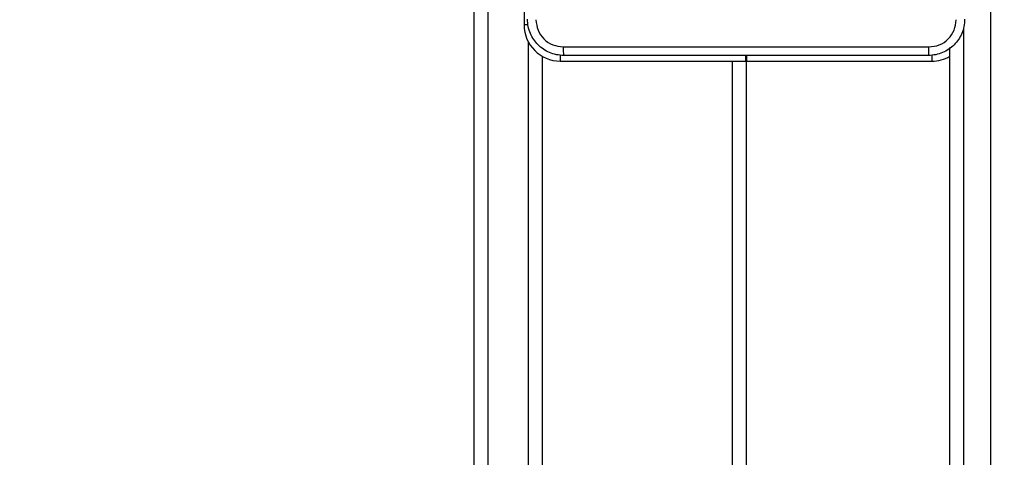
# Model space of a CAD drawing. Units: millimetres. Extents: x 3356 to 5508, y 2466 to 3947.
# Drawn here: x 4119 to 4141, y 3120 to 3130 of the extents above; entities that cross this region are included whole.
import ezdxf

# ---------------------------------------------------------------- set-up
doc = ezdxf.new("R2010")
doc.units = ezdxf.units.MM
doc.header["$LTSCALE"] = 200
doc.header["$PDSIZE"] = -1
doc.layers.add('strefa', color=6, linetype='Continuous')
doc.dimstyles.new('ISO-25', dxfattribs={"dimtxt": 2.5, "dimasz": 2.5, "dimexe": 1.25, "dimexo": 0.625, "dimtad": 1, "dimtxsty": 'Standard', "dimcen": 2.5, "dimadec": 0, "dimazin": 0, "dimtfac": 1, "dimtmove": 0, "dimatfit": 3, "dimfxl": 1, "dimarcsym": 0})

# ---------------------------------------------------------------- blocks, each defined once
blk = doc.blocks.new('*D4')
at = {"layer": 'Defpoints', "color": 0, "transparency": 16777216}
for p in [(4320.31, 3762.154), (3467.841, 2580.165), (4838.454, 2580.165)]:
    blk.add_point(p, dxfattribs=at)
at = {"layer": 'strefa', "color": 0, "lineweight": -2, "transparency": 16777216}
for p, q in [((4300.31, 3762.154), (3447.841, 3762.154)), ((3467.841, 3691.034), (3467.841, 2651.285)), ((4818.454, 2580.165), (3447.841, 2580.165))]:
    blk.add_line(p, q, dxfattribs=at)
at = {"layer": 'strefa', "color": 0, "transparency": 16777216}
for points in [[(3479.695, 3691.034), (3455.988, 3691.034), (3467.841, 3762.154)], [(3455.988, 2651.285), (3479.695, 2651.285), (3467.841, 2580.165)]]:
    blk.add_solid(points, dxfattribs=at)
at = {"layer": 'strefa', "color": 0, "transparency": 16777216, "insert": (3402.361, 3171.159), "char_height": 70, "attachment_point": 5, "rotation": 90}
blk.add_mtext('1182', dxfattribs=at)
blk = doc.blocks.new('*D6')
at = {"layer": 'Defpoints', "color": 0, "transparency": 16777216}
for p in [(4343.284, 3562.154), (3697.979, 2780.165), (4815.484, 2780.165)]:
    blk.add_point(p, dxfattribs=at)
at = {"layer": 'strefa', "color": 0, "lineweight": -2, "transparency": 16777216}
for p, q in [((4323.284, 3562.154), (3677.979, 3562.154)), ((3697.979, 3491.034), (3697.979, 2851.285)), ((4795.484, 2780.165), (3677.979, 2780.165))]:
    blk.add_line(p, q, dxfattribs=at)
at = {"layer": 'strefa', "color": 0, "transparency": 16777216}
for points in [[(3686.126, 3491.034), (3709.832, 3491.034), (3697.979, 3562.154)], [(3686.126, 2851.285), (3709.832, 2851.285), (3697.979, 2780.165)]]:
    blk.add_solid(points, dxfattribs=at)
at = {"layer": 'strefa', "color": 0, "transparency": 16777216, "insert": (3632.499, 3171.159), "char_height": 70, "attachment_point": 5, "rotation": 90}
blk.add_mtext('782', dxfattribs=at)

msp = doc.modelspace()

# ---------------------------------------------------------------- linework, layer by layer
at = {"color": 7, "linetype": 'Continuous', "lineweight": 25}
for p, q in [((4140.784, 3082.789), (4140.784, 3259.529)), ((4129.384, 3119.607), (4129.384, 3132.909)), ((4130.484, 3132.909), (4130.484, 3130.009)), ((4139.884, 3082.789), (4139.884, 3129.507)), ((4130.884, 3129.317), (4130.884, 3119.607)), ((4131.284, 3129.209), (4135.374, 3129.209)), ((4135.374, 3129.334), (4135.374, 3129.209)), ((4135.394, 3129.209), (4135.374, 3129.209)), ((4135.384, 3129.209), (4135.384, 3066.559)), ((4135.394, 3129.334), (4135.394, 3129.209)), ((4135.394, 3129.209), (4139.485, 3129.209))]:
    msp.add_line(p, q, dxfattribs=at)
at = {"color": 8, "linetype": 'Continuous', "lineweight": 25}
for p, q in [((4129.684, 3132.909), (4129.684, 3119.615)), ((4130.572, 3130.009), (4130.484, 3130.009)), ((4140.185, 3129.945), (4140.185, 3082.789)), ((4130.584, 3119.615), (4130.584, 3129.622)), ((4131.284, 3129.342), (4131.284, 3129.209)), ((4135.084, 3066.559), (4135.084, 3129.209)), ((4139.485, 3129.342), (4139.485, 3129.209))]:
    msp.add_line(p, q, dxfattribs=at)
at = {"color": 7, "linetype": 'Continuous', "lineweight": 25}
for centre, start, end in [((4131.284, 3130.009), 180, 270), ((4139.484, 3130.009), 270, 300)]:
    msp.add_arc(centre, 0.8, start, end, dxfattribs=at)
for points, knots in [([(4131.359, 3129.334), (4131.305, 3129.338), (4131.197, 3129.344), (4130.997, 3129.409), (4130.779, 3129.554), (4130.634, 3129.772), (4130.569, 3129.972), (4130.563, 3130.08), (4130.559, 3130.134)], [0, 0, 0, 0, 0.1305419, 0.2575817, 0.500027, 0.7426764, 0.8696277, 1, 1, 1, 1]), ([(4130.747, 3130.124), (4130.756, 3130.045), (4130.774, 3129.887), (4130.913, 3129.688), (4131.113, 3129.55), (4131.27, 3129.531), (4131.349, 3129.522)], [0, 0, 0, 0, 0.24995, 0.500059, 0.749967, 1, 1, 1, 1]), ([(4140.209, 3130.134), (4140.206, 3130.08), (4140.2, 3129.972), (4140.135, 3129.772), (4139.989, 3129.554), (4139.772, 3129.409), (4139.571, 3129.344), (4139.464, 3129.338), (4139.409, 3129.334)], [0, 0, 0, 0, 0.130543, 0.257563, 0.499999, 0.74267, 0.869616, 1, 1, 1, 1]), ([(4139.42, 3129.522), (4139.499, 3129.531), (4139.656, 3129.549), (4139.856, 3129.688), (4139.994, 3129.887), (4140.013, 3130.045), (4140.022, 3130.124)], [0, 0, 0, 0, 0.249966, 0.499999, 0.749963, 1, 1, 1, 1]), ([(4131.349, 3129.522), (4132.245, 3129.522), (4134.038, 3129.522), (4136.731, 3129.522), (4138.524, 3129.522), (4139.42, 3129.522)], [0, 0, 0, 0, 0.333334, 0.666666, 1, 1, 1, 1]), ([(4131.349, 3129.522), (4131.349, 3129.497), (4131.349, 3129.447), (4131.352, 3129.385), (4131.355, 3129.343), (4131.358, 3129.337), (4131.359, 3129.334)], [0, 0, 0, 0, 0.250423, 0.500133, 0.750123, 1, 1, 1, 1]), ([(4139.409, 3129.334), (4139.411, 3129.337), (4139.414, 3129.343), (4139.417, 3129.385), (4139.419, 3129.447), (4139.42, 3129.497), (4139.42, 3129.522)], [0, 0, 0, 0, 0.249877, 0.499867, 0.749577, 1, 1, 1, 1]), ([(4139.409, 3129.334), (4138.516, 3129.334), (4136.727, 3129.334), (4134.042, 3129.334), (4132.253, 3129.334), (4131.359, 3129.334)], [0, 0, 0, 0, 0.33329, 0.666698, 1, 1, 1, 1])]:
    msp.add_open_spline(points, degree=3, knots=knots, dxfattribs=at)

# ---------------------------------------------------------------- dimensions: what is measured, and where the dimension line sits
at = {"layer": 'strefa', "color": 0}
for base, p1, p2, picture, middle in [((3467.841, 2580.165), (4320.31, 3762.154), (4838.454, 2580.165), '*D4', (3402.361, 3171.159)), ((3697.979, 2780.165), (4343.284, 3562.154), (4815.484, 2780.165), '*D6', (3632.499, 3171.159))]:
    dim = msp.add_linear_dim(base=base, p1=p1, p2=p2, angle=90, dimstyle='ISO-25', override={"dimtxt": 70, "dimasz": 71.12, "dimexe": 20, "dimexo": 20, "dimgap": 30.48, "dimdec": 0, "dimlfac": 1, "dimzin": 1, "dimadec": 2, "dimtzin": 1}, dxfattribs=at)
    dim.commit()
    dim.dimension.update_dxf_attribs({"geometry": picture, "text_midpoint": middle})

doc.saveas('drawing.dxf')
